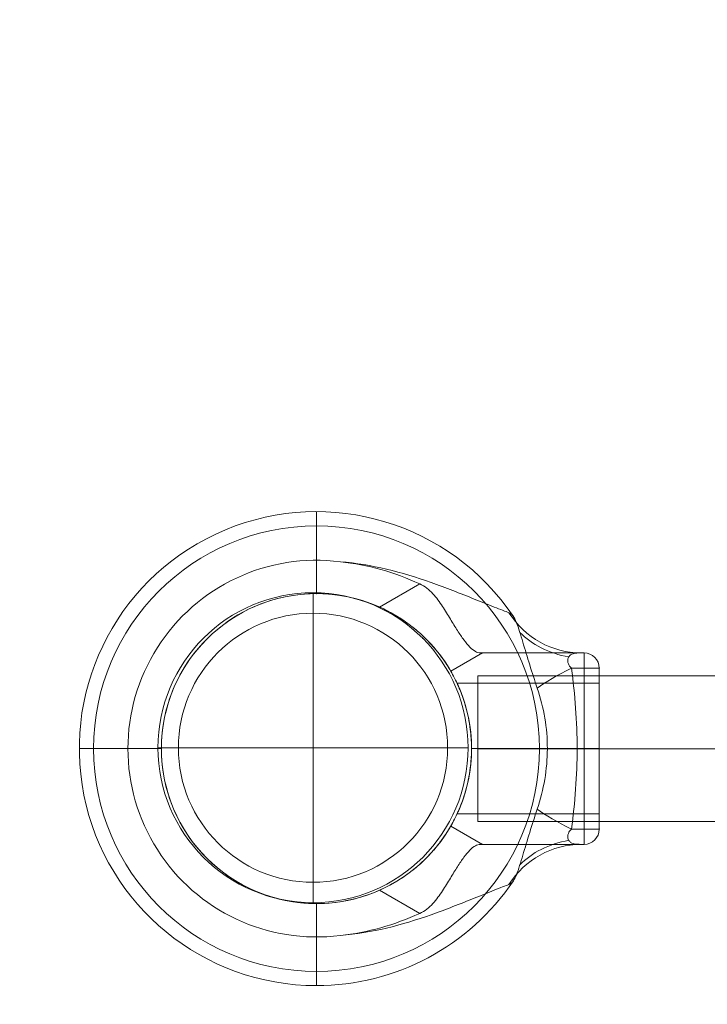
# Model space of a CAD drawing. Units: millimetres. Extents: x -3136 to 2864, y -2322 to 2500.
# Drawn here: x -354 to -128, y -826 to -502 of the extents above; entities that cross this region are included whole.
import ezdxf

# ---------------------------------------------------------------- set-up
doc = ezdxf.new("R2010")
doc.units = ezdxf.units.MM
doc.header["$MEASUREMENT"] = 0
doc.linetypes.add('DGN Style 2', pattern=[23.318017, 13.99081, -9.327207])
for name, color, linetype, lineweight in [('Level 15', 7, 'Continuous', 0), ('Level 25', 7, 'Continuous', 0), ('Level 26', 7, 'Continuous', 0)]:
    doc.layers.add(name, color=color, linetype=linetype, lineweight=lineweight)

# ---------------------------------------------------------------- blocks, each defined once
blk = doc.blocks.new('From Feature Node_109')
at = {"layer": 'Level 26', "color": 7, "lineweight": 13}
blk.add_line((-168.64, -773.81), (-202.08, -773.81), dxfattribs=at)
blk.add_point((-202.08, -773.81), dxfattribs=at)
blk = doc.blocks.new('From Feature Solid_81')
at = {"layer": 'Level 26', "color": 7, "lineweight": 13}
blk.add_blockref('From Feature Node_109', (0, 0), dxfattribs=at)
blk = doc.blocks.new('From Feature Node_110')
at = {"layer": 'Level 26', "color": 7, "lineweight": 13}
blk.add_line((-202.08, -773.81), (-212.48, -767.81), dxfattribs=at)
blk = doc.blocks.new('From Feature Solid_82')
at = {"layer": 'Level 26', "color": 7, "lineweight": 13}
blk.add_blockref('From Feature Node_110', (0, 0), dxfattribs=at)
blk = doc.blocks.new('From Feature Node_108')
at = {"layer": 'Level 26', "color": 7, "lineweight": 13}
for name in ['From Feature Solid_82', 'From Feature Solid_81']:
    blk.add_blockref(name, (0, 0), dxfattribs=at)
blk = doc.blocks.new('From Feature Solid_80')
at = {"layer": 'Level 26', "color": 7, "lineweight": 13}
blk.add_blockref('From Feature Node_108', (0, 0), dxfattribs=at)
blk = doc.blocks.new('From Feature Node_107')
at = {"layer": 'Level 26', "color": 7, "lineweight": 13}
blk.add_blockref('From Feature Solid_80', (0, 0), dxfattribs=at)
blk = doc.blocks.new('From Feature Node_106')
at = {"layer": 'Level 26', "color": 7, "lineweight": 13}
blk.add_blockref('From Feature Node_107', (0, 0), dxfattribs=at)
blk = doc.blocks.new('From Feature Solid_79')
at = {"layer": 'Level 26', "color": 7, "lineweight": 13}
blk.add_blockref('From Feature Node_106', (0, 0), dxfattribs=at)
blk = doc.blocks.new('From Feature Node_105')
at = {"layer": 'Level 26', "color": 7, "lineweight": 13}
blk.add_blockref('From Feature Solid_79', (0, 0), dxfattribs=at)
blk = doc.blocks.new('From Feature Solid_78')
at = {"layer": 'Level 26', "color": 7, "lineweight": 13}
blk.add_blockref('From Feature Node_105', (0, 0), dxfattribs=at)
blk = doc.blocks.new('From Feature Node_111')
at = {"layer": 'Level 26', "color": 7, "lineweight": 13}
blk.add_line((-212.48, -767.81), (-212.48, -767.81), dxfattribs=at)
blk = doc.blocks.new('From Feature Solid_83')
at = {"layer": 'Level 26', "color": 7, "lineweight": 13}
blk.add_blockref('From Feature Node_111', (0, 0), dxfattribs=at)
blk = doc.blocks.new('From Feature Node_104')
at = {"layer": 'Level 26', "color": 7, "lineweight": 13}
for name in ['From Feature Solid_78', 'From Feature Solid_83']:
    blk.add_blockref(name, (0, 0), dxfattribs=at)
blk = doc.blocks.new('From Feature Solid_77')
at = {"layer": 'Level 26', "color": 7, "lineweight": 13}
blk.add_blockref('From Feature Node_104', (0, 0), dxfattribs=at)
blk = doc.blocks.new('From Feature Node_103')
at = {"layer": 'Level 26', "color": 7, "lineweight": 13}
blk.add_blockref('From Feature Solid_77', (0, 0), dxfattribs=at)
blk = doc.blocks.new('From Feature Solid_76')
at = {"layer": 'Level 26', "color": 7, "lineweight": 13}
blk.add_blockref('From Feature Node_103', (0, 0), dxfattribs=at)
blk = doc.blocks.new('From Feature Node_102')
at = {"layer": 'Level 26', "color": 7, "lineweight": 13}
blk.add_blockref('From Feature Solid_76', (0, 0), dxfattribs=at)
blk = doc.blocks.new('From Feature Node_101')
at = {"layer": 'Level 26', "color": 7, "lineweight": 13}
for p, q in [((-172.81, -768.81), (-163.64, -768.81)), ((-169.63, -773.81), (-168.64, -773.81))]:
    blk.add_line(p, q, dxfattribs=at)
at = {"layer": 'Level 26', "color": 7, "lineweight": 13, "extrusion": (0, 0, -1)}
blk.add_arc((168.64, -768.81), 5, 180, 270, dxfattribs=at)
blk.add_arc((168.64, -768.81), 5, 180, 270, dxfattribs=at)
at = {"layer": 'Level 26', "color": 7, "lineweight": 13}
for p in [(-163.64, -768.81), (-168.64, -773.81)]:
    blk.add_point(p, dxfattribs=at)
blk.add_blockref('From Feature Node_102', (0, 0), dxfattribs=at)
blk = doc.blocks.new('From Feature Node_100')
at = {"layer": 'Level 26', "color": 7, "lineweight": 13, "extrusion": (0, 0, -1)}
for centre, major_axis, ratio, start_param, end_param in [((-159.98, -768.81), (-27.78, 11.33), 0.175822, -1.163941, -0.600481), ((-165.24, -794.59), (-29.87, 2.83), 0.754239, 0.54047, 1.214094)]:
    blk.add_ellipse(centre, major_axis=major_axis, ratio=ratio, start_param=start_param, end_param=end_param, dxfattribs=at)
at = {"layer": 'Level 26', "color": 7, "lineweight": 13}
blk.add_ellipse((-169.63, -803.81), major_axis=(0, -30), ratio=0.953905, start_param=3.141593, end_param=4.119183, dxfattribs=at)
for points, knots in [([(-184.03, -762.22), (-184.88, -764.76), (-185.71, -767.32), (-187.3, -772.41), (-188.05, -774.95), (-189.13, -778.56), (-189.48, -779.72), (-190.18, -781.89), (-190.53, -782.92), (-191.25, -784.68), (-191.61, -785.42), (-192.42, -786.52), (-192.83, -786.84), (-193.36, -787.04)], [0, 0, 0, 0, 0.25, 0.25, 0.5, 0.5, 0.625, 0.625, 0.75, 0.75, 0.875, 0.875, 1, 1, 1, 1]), ([(-169.63, -773.81), (-169.98, -773.81), (-170.47, -773.8), (-171.55, -773.72), (-172.14, -773.64), (-172.95, -773.26), (-173.2, -773.09), (-173.64, -772.58), (-173.84, -772.25), (-174.04, -771.37), (-174.02, -770.81), (-173.59, -769.71), (-173.21, -769.21), (-172.81, -768.81)], [0, 0, 0, 0, 0.25, 0.25, 0.5, 0.5, 0.625, 0.625, 0.75, 0.75, 0.875, 0.875, 1, 1, 1, 1]), ([(-202.75, -773.81), (-199.04, -773.81), (-195.43, -773.81), (-190.33, -773.81), (-188.67, -773.81), (-185.47, -773.81), (-183.91, -773.81), (-179.5, -773.81), (-176.86, -773.81), (-172.54, -773.81), (-170.8, -773.81), (-169.63, -773.81)], [0, 0, 0, 0, 0.25, 0.25, 0.375, 0.375, 0.5, 0.5, 0.75, 0.75, 1, 1, 1, 1]), ([(-193.36, -787.04), (-193.87, -787.23), (-194.59, -787.5), (-196.23, -788.14), (-197.17, -788.5), (-200.2, -789.7), (-202.45, -790.6), (-207.02, -792.44), (-209.39, -793.39), (-214.14, -795.24), (-216.53, -796.14), (-223.75, -798.69), (-228.63, -800.19), (-238.56, -802.54), (-243.62, -803.38), (-248.79, -803.81)], [0, 0, 0, 0, 0.0625, 0.0625, 0.125, 0.125, 0.25, 0.25, 0.375, 0.375, 0.5, 0.5, 0.75, 0.75, 1, 1, 1, 1]), ([(-248.79, -803.81), (-244.28, -803.33), (-239.8, -802.48), (-231.07, -800.02), (-226.81, -798.43), (-222.69, -796.55)], [0, 0, 0, 0, 0.5, 0.5, 1, 1, 1, 1])]:
    blk.add_open_spline(points, degree=3, knots=knots, dxfattribs=at)
blk.add_blockref('From Feature Node_101', (0, 0), dxfattribs=at)
blk = doc.blocks.new('From Feature Node_99')
at = {"layer": 'Level 26', "color": 7, "lineweight": 13}
for p, q in [((-202.08, -773.81), (-212.48, -767.81)), ((-202.75, -773.81), (-202.08, -773.81)), ((-222.69, -796.55), (-235.93, -788.91))]:
    blk.add_line(p, q, dxfattribs=at)
for points, knots in [([(-235.93, -788.91), (-234.04, -788.07), (-232.23, -787.13), (-228.77, -785.07), (-227.1, -783.92), (-224.04, -781.57), (-222.64, -780.36), (-220.1, -777.92), (-218.96, -776.7), (-217.01, -774.43), (-216.17, -773.35), (-214.77, -771.44), (-214.21, -770.61), (-213.33, -769.24), (-213, -768.7), (-212.58, -767.99), (-212.48, -767.81), (-212.48, -767.81)], [0, 0, 0, 0, 0.125, 0.125, 0.25, 0.25, 0.375, 0.375, 0.5, 0.5, 0.625, 0.625, 0.75, 0.75, 0.875, 0.875, 1, 1, 1, 1]), ([(-202.75, -773.81), (-203.28, -773.81), (-203.82, -773.97), (-204.96, -774.62), (-205.57, -775.1), (-206.83, -776.38), (-207.48, -777.16), (-208.84, -778.99), (-209.55, -780.05), (-211.03, -782.37), (-211.79, -783.62), (-213.4, -786.29), (-214.26, -787.71), (-216.14, -790.54), (-217.16, -791.98), (-218.99, -793.96), (-219.64, -794.58), (-221.07, -795.68), (-221.86, -796.17), (-222.69, -796.55)], [0, 0, 0, 0, 0.125, 0.125, 0.25, 0.25, 0.375, 0.375, 0.5, 0.5, 0.625, 0.625, 0.75, 0.75, 0.875, 0.875, 0.9375, 0.9375, 1, 1, 1, 1])]:
    blk.add_open_spline(points, degree=3, knots=knots, dxfattribs=at)
blk.add_blockref('From Feature Node_100', (0, 0), dxfattribs=at)
blk = doc.blocks.new('From Feature Solid_75')
at = {"layer": 'Level 26', "color": 7, "lineweight": 13}
blk.add_blockref('From Feature Node_99', (0, 0), dxfattribs=at)
blk = doc.blocks.new('From Feature Node_98')
at = {"layer": 'Level 26', "color": 7, "lineweight": 13}
blk.add_blockref('From Feature Solid_75', (0, 0), dxfattribs=at)
blk = doc.blocks.new('From Feature Solid_74')
at = {"layer": 'Level 26', "color": 7, "lineweight": 13}
blk.add_blockref('From Feature Node_98', (0, 0), dxfattribs=at)
blk = doc.blocks.new('From Feature Node_97')
at = {"layer": 'Level 26', "color": 7, "lineweight": 13}
blk.add_blockref('From Feature Solid_74', (0, 0), dxfattribs=at)
blk = doc.blocks.new('From Feature Solid_73')
at = {"layer": 'Level 26', "color": 7, "lineweight": 13}
blk.add_blockref('From Feature Node_97', (0, 0), dxfattribs=at)
blk = doc.blocks.new('From Feature Node_113')
at = {"layer": 'Level 26', "color": 7, "lineweight": 13}
for p, q in [((-256.64, -691.31), (-256.64, -668.99)), ((-307.64, -742.31), (-329.96, -742.31)), ((-205.64, -742.31), (-183.33, -742.31)), ((-256.64, -793.31), (-256.64, -815.62))]:
    blk.add_line(p, q, dxfattribs=at)
at = {"layer": 'Level 26', "color": 7, "lineweight": 13, "extrusion": (0, 0, -1)}
for radius in [73.31, 51]:
    blk.add_arc((256.64, -742.31), radius, 0, 360, dxfattribs=at)
blk = doc.blocks.new('From Feature Solid_85')
at = {"layer": 'Level 26', "color": 7, "lineweight": 13}
blk.add_blockref('From Feature Node_113', (0, 0), dxfattribs=at)
blk = doc.blocks.new('From Feature Node_123')
at = {"layer": 'Level 26', "color": 7, "lineweight": 13}
for p, q in [((-163.64, -720.81), (-210.37, -720.81)), ((-163.64, -720.81), (-163.64, -763.81)), ((-163.64, -742.31), (-205.66, -742.31)), ((-163.64, -742.31), (-205.64, -742.31)), ((-163.64, -763.81), (-210.36, -763.81))]:
    blk.add_line(p, q, dxfattribs=at)
blk.add_open_spline([(-205.64, -742.31), (-205.64, -743.75), (-205.7, -745.16), (-205.94, -747.93), (-206.11, -749.3), (-206.54, -751.9), (-206.79, -753.13), (-207.35, -755.45), (-207.66, -756.54), (-208.58, -759.47), (-209.2, -761.06), (-209.89, -762.68), (-210.08, -763.1), (-210.33, -763.66), (-210.4, -763.81), (-210.4, -763.81), (-210.33, -763.67), (-210.08, -763.11), (-209.89, -762.7), (-209.43, -761.61), (-209.17, -760.95), (-208.59, -759.4), (-208.27, -758.5), (-207.66, -756.54), (-207.36, -755.47), (-206.8, -753.15), (-206.54, -751.9), (-205.9, -748.03), (-205.65, -745.17), (-205.64, -740.92), (-205.7, -739.48), (-205.93, -736.69), (-206.1, -735.35), (-206.53, -732.74), (-206.79, -731.49), (-207.35, -729.18), (-207.65, -728.1), (-208.27, -726.12), (-208.58, -725.24), (-209.16, -723.69), (-209.43, -723.01), (-209.89, -721.93), (-210.07, -721.52), (-210.33, -720.95), (-210.4, -720.81), (-210.4, -720.8), (-210.12, -721.38), (-209.44, -723), (-209.16, -723.67), (-208.58, -725.22), (-208.28, -726.1), (-207.35, -729.06), (-206.76, -731.39), (-206.11, -735.32), (-205.94, -736.67), (-205.71, -739.44), (-205.64, -740.87), (-205.64, -742.31)], degree=3, knots=[0, 0, 0, 0, 0.03125, 0.03125, 0.0625, 0.0625, 0.09375, 0.09375, 0.125, 0.125, 0.1875, 0.1875, 0.21875, 0.21875, 0.25, 0.25, 0.28125, 0.28125, 0.3125, 0.3125, 0.34375, 0.34375, 0.375, 0.375, 0.40625, 0.40625, 0.4375, 0.4375, 0.5, 0.5, 0.53125, 0.53125, 0.5625, 0.5625, 0.59375, 0.59375, 0.625, 0.625, 0.65625, 0.65625, 0.6875, 0.6875, 0.71875, 0.71875, 0.75, 0.75, 0.8125, 0.8125, 0.84375, 0.84375, 0.875, 0.875, 0.9375, 0.9375, 0.96875, 0.96875, 1, 1, 1, 1], dxfattribs=at)
blk = doc.blocks.new('From Feature Solid_91')
at = {"layer": 'Level 26', "color": 7, "lineweight": 13}
blk.add_blockref('From Feature Node_123', (0, 0), dxfattribs=at)
blk = doc.blocks.new('From Feature Node_125')
at = {"layer": 'Level 26', "color": 7, "lineweight": 13}
blk.add_line((-168.64, -710.81), (-202.08, -710.81), dxfattribs=at)
blk.add_point((-202.08, -710.81), dxfattribs=at)
blk = doc.blocks.new('From Feature Solid_93')
at = {"layer": 'Level 26', "color": 7, "lineweight": 13}
blk.add_blockref('From Feature Node_125', (0, 0), dxfattribs=at)
blk = doc.blocks.new('From Feature Node_126')
at = {"layer": 'Level 26', "color": 7, "lineweight": 13}
for p, q in [((-202.08, -710.81), (-212.48, -716.81)), ((-168.64, -742.31), (-205.69, -742.31))]:
    blk.add_line(p, q, dxfattribs=at)
blk.add_open_spline([(-212.48, -767.81), (-211.65, -766.38), (-210.81, -764.76), (-209.19, -761.09), (-208.42, -759.06), (-207.45, -755.8), (-207.15, -754.68), (-206.63, -752.34), (-206.4, -751.12), (-205.84, -747.44), (-205.65, -744.94), (-205.64, -741.09), (-205.69, -739.8), (-205.88, -737.27), (-206.02, -736.03), (-206.57, -732.35), (-207.11, -729.97), (-208.41, -725.59), (-209.18, -723.54), (-210.8, -719.87), (-211.65, -718.24), (-212.48, -716.81)], degree=3, knots=[0, 0, 0, 0, 0.125, 0.125, 0.25, 0.25, 0.3125, 0.3125, 0.375, 0.375, 0.5, 0.5, 0.5625, 0.5625, 0.625, 0.625, 0.75, 0.75, 0.875, 0.875, 1, 1, 1, 1], dxfattribs=at)
blk = doc.blocks.new('From Feature Solid_94')
at = {"layer": 'Level 26', "color": 7, "lineweight": 13}
blk.add_blockref('From Feature Node_126', (0, 0), dxfattribs=at)
blk = doc.blocks.new('From Feature Node_124')
at = {"layer": 'Level 26', "color": 7, "lineweight": 13}
for name in ['From Feature Solid_94', 'From Feature Solid_93']:
    blk.add_blockref(name, (0, 0), dxfattribs=at)
blk = doc.blocks.new('From Feature Solid_92')
at = {"layer": 'Level 26', "color": 7, "lineweight": 13}
blk.add_blockref('From Feature Node_124', (0, 0), dxfattribs=at)
blk = doc.blocks.new('From Feature Node_122')
at = {"layer": 'Level 26', "color": 7, "lineweight": 13}
for name in ['From Feature Solid_92', 'From Feature Solid_91']:
    blk.add_blockref(name, (0, 0), dxfattribs=at)
blk = doc.blocks.new('From Feature Node_121')
at = {"layer": 'Level 26', "color": 7, "lineweight": 13}
blk.add_line((-163.64, -768.81), (-163.64, -715.81), dxfattribs=at)
blk.add_blockref('From Feature Node_122', (0, 0), dxfattribs=at)
blk = doc.blocks.new('From Feature Solid_90')
at = {"layer": 'Level 26', "color": 7, "lineweight": 13}
blk.add_blockref('From Feature Node_121', (0, 0), dxfattribs=at)
blk = doc.blocks.new('From Feature Node_120')
at = {"layer": 'Level 26', "color": 7, "lineweight": 13}
blk.add_blockref('From Feature Solid_90', (0, 0), dxfattribs=at)
blk = doc.blocks.new('From Feature Solid_89')
at = {"layer": 'Level 26', "color": 7, "lineweight": 13}
blk.add_blockref('From Feature Node_120', (0, 0), dxfattribs=at)
blk = doc.blocks.new('From Feature Node_127')
at = {"layer": 'Level 26', "color": 7, "lineweight": 13}
for p, q in [((-256.64, -680.31), (-256.64, -664.31)), ((-212.48, -716.81), (-212.48, -716.81)), ((-318.64, -742.31), (-334.64, -742.31)), ((-183.33, -742.31), (-180.7, -742.31)), ((-256.64, -820.31), (-256.64, -804.31))]:
    blk.add_line(p, q, dxfattribs=at)
at = {"layer": 'Level 26', "color": 7, "lineweight": 13, "extrusion": (0, 0, -1)}
for radius, start, end in [(78, 270, 146.1283), (62, 262.7185, 97.2815), (51, 246.0319, 113.9681), (78, 213.8711, 270)]:
    blk.add_arc((256.64, -742.31), radius, start, end, dxfattribs=at)
at = {"layer": 'Level 26', "color": 7, "lineweight": 13}
for p in [(-256.64, -691.31), (-307.64, -742.31), (-205.64, -742.31), (-205.64, -742.31), (-256.64, -793.31)]:
    blk.add_point(p, dxfattribs=at)
blk = doc.blocks.new('From Feature Solid_95')
at = {"layer": 'Level 26', "color": 7, "lineweight": 13}
blk.add_blockref('From Feature Node_127', (0, 0), dxfattribs=at)
blk = doc.blocks.new('From Feature Node_119')
at = {"layer": 'Level 26', "color": 7, "lineweight": 13}
for name in ['From Feature Solid_95', 'From Feature Solid_89']:
    blk.add_blockref(name, (0, 0), dxfattribs=at)
blk = doc.blocks.new('From Feature Solid_88')
at = {"layer": 'Level 26', "color": 7, "lineweight": 13}
blk.add_blockref('From Feature Node_119', (0, 0), dxfattribs=at)
blk = doc.blocks.new('From Feature Node_118')
at = {"layer": 'Level 26', "color": 7, "lineweight": 13}
blk.add_blockref('From Feature Solid_88', (0, 0), dxfattribs=at)
blk = doc.blocks.new('From Feature Solid_87')
at = {"layer": 'Level 26', "color": 7, "lineweight": 13}
blk.add_blockref('From Feature Node_118', (0, 0), dxfattribs=at)
blk = doc.blocks.new('From Feature Node_117')
at = {"layer": 'Level 26', "color": 7, "lineweight": 13}
blk.add_blockref('From Feature Solid_87', (0, 0), dxfattribs=at)
blk = doc.blocks.new('From Feature Node_116')
at = {"layer": 'Level 26', "color": 7, "lineweight": 13}
for p, q in [((-169.63, -710.81), (-168.64, -710.81)), ((-168.64, -773.81), (-168.64, -710.81)), ((-172.81, -715.81), (-163.64, -715.81)), ((-163.64, -768.81), (-163.64, -715.81)), ((-168.64, -742.31), (-163.64, -742.31))]:
    blk.add_line(p, q, dxfattribs=at)
blk.add_arc((-168.64, -715.81), 5, 0, 90, dxfattribs=at)
blk.add_arc((-168.64, -715.81), 5, 0, 90, dxfattribs=at)
at = {"layer": 'Level 26', "color": 7, "lineweight": 13, "extrusion": (0, 0, -1)}
blk.add_arc((168.64, -715.81), 5, 90, 180, dxfattribs=at)
at = {"layer": 'Level 26', "color": 7, "lineweight": 13}
for p in [(-168.64, -710.81), (-163.64, -715.81)]:
    blk.add_point(p, dxfattribs=at)
blk.add_blockref('From Feature Node_117', (0, 0), dxfattribs=at)
blk = doc.blocks.new('From Feature Node_115')
at = {"layer": 'Level 26', "color": 7, "lineweight": 13, "extrusion": (0, 0, -1)}
for centre, major_axis, ratio, start_param, end_param in [((-169.63, -680.81), (0, 30), 0.953905, 3.141593, 4.119183), ((-165.24, -690.03), (-29.87, -2.83), 0.754239, 5.069092, 5.742715)]:
    blk.add_ellipse(centre, major_axis=major_axis, ratio=ratio, start_param=start_param, end_param=end_param, dxfattribs=at)
at = {"layer": 'Level 26', "color": 7, "lineweight": 13}
blk.add_ellipse((-159.98, -715.81), major_axis=(-27.78, -11.33), ratio=0.175822, start_param=-1.163941, end_param=-0.600481, dxfattribs=at)
for points, knots in [([(-248.79, -680.81), (-244.28, -681.28), (-239.8, -682.14), (-231.07, -684.59), (-226.81, -686.19), (-222.69, -688.06)], [0, 0, 0, 0, 0.5, 0.5, 1, 1, 1, 1]), ([(-193.36, -697.58), (-193.87, -697.39), (-194.59, -697.11), (-196.23, -696.48), (-197.17, -696.11), (-200.2, -694.92), (-202.45, -694.02), (-207.02, -692.18), (-209.39, -691.23), (-214.14, -689.38), (-216.53, -688.48), (-223.75, -685.93), (-228.63, -684.42), (-238.56, -682.08), (-243.62, -681.24), (-248.79, -680.81)], [0, 0, 0, 0, 0.0625, 0.0625, 0.125, 0.125, 0.25, 0.25, 0.375, 0.375, 0.5, 0.5, 0.75, 0.75, 1, 1, 1, 1]), ([(-184.03, -722.4), (-184.88, -719.86), (-185.71, -717.29), (-187.3, -712.2), (-188.05, -709.67), (-189.13, -706.06), (-189.48, -704.9), (-190.18, -702.73), (-190.53, -701.7), (-191.25, -699.94), (-191.61, -699.19), (-192.42, -698.1), (-192.83, -697.78), (-193.36, -697.58)], [0, 0, 0, 0, 0.25, 0.25, 0.5, 0.5, 0.625, 0.625, 0.75, 0.75, 0.875, 0.875, 1, 1, 1, 1]), ([(-202.75, -710.81), (-199.04, -710.81), (-195.43, -710.81), (-190.33, -710.81), (-188.67, -710.81), (-185.47, -710.81), (-183.91, -710.81), (-179.5, -710.81), (-176.86, -710.81), (-172.54, -710.81), (-170.8, -710.81), (-169.63, -710.81)], [0, 0, 0, 0, 0.25, 0.25, 0.375, 0.375, 0.5, 0.5, 0.75, 0.75, 1, 1, 1, 1]), ([(-169.63, -710.81), (-169.98, -710.81), (-170.47, -710.81), (-171.55, -710.89), (-172.14, -710.97), (-172.95, -711.35), (-173.2, -711.53), (-173.64, -712.03), (-173.84, -712.36), (-174.04, -713.24), (-174.02, -713.81), (-173.59, -714.91), (-173.21, -715.4), (-172.81, -715.81)], [0, 0, 0, 0, 0.25, 0.25, 0.5, 0.5, 0.625, 0.625, 0.75, 0.75, 0.875, 0.875, 1, 1, 1, 1]), ([(-172.81, -768.81), (-171.56, -760.04), (-170.92, -751.2), (-170.92, -733.43), (-171.56, -724.58), (-172.81, -715.81)], [0, 0, 0, 0, 0.5, 0.5, 1, 1, 1, 1]), ([(-184.03, -722.4), (-182.95, -725.61), (-182.11, -728.91), (-180.99, -735.57), (-180.7, -738.93), (-180.7, -745.73), (-181, -749.12), (-182.12, -755.75), (-182.95, -759.01), (-184.03, -762.22)], [0, 0, 0, 0, 0.25, 0.25, 0.5, 0.5, 0.75, 0.75, 1, 1, 1, 1])]:
    blk.add_open_spline(points, degree=3, knots=knots, dxfattribs=at)
blk.add_blockref('From Feature Node_116', (0, 0), dxfattribs=at)
blk = doc.blocks.new('From Feature Node_114')
at = {"layer": 'Level 26', "color": 7, "lineweight": 13}
for p, q in [((-222.69, -688.06), (-235.93, -695.71)), ((-202.08, -710.81), (-212.48, -716.81)), ((-202.75, -710.81), (-202.08, -710.81))]:
    blk.add_line(p, q, dxfattribs=at)
for points, knots in [([(-202.75, -710.81), (-203.28, -710.81), (-203.82, -710.64), (-204.96, -710), (-205.57, -709.51), (-206.83, -708.24), (-207.48, -707.46), (-208.84, -705.63), (-209.55, -704.57), (-211.03, -702.25), (-211.79, -700.99), (-213.4, -698.33), (-214.26, -696.91), (-216.14, -694.07), (-217.16, -692.63), (-218.99, -690.66), (-219.64, -690.04), (-221.07, -688.93), (-221.86, -688.44), (-222.69, -688.06)], [0, 0, 0, 0, 0.125, 0.125, 0.25, 0.25, 0.375, 0.375, 0.5, 0.5, 0.625, 0.625, 0.75, 0.75, 0.875, 0.875, 0.9375, 0.9375, 1, 1, 1, 1]), ([(-235.93, -695.71), (-234.04, -696.54), (-232.23, -697.48), (-228.77, -699.55), (-227.1, -700.69), (-224.04, -703.04), (-222.64, -704.25), (-220.1, -706.69), (-218.96, -707.91), (-217.01, -710.18), (-216.17, -711.26), (-214.77, -713.18), (-214.21, -714.01), (-213.33, -715.38), (-213, -715.91), (-212.58, -716.62), (-212.48, -716.81), (-212.48, -716.81)], [0, 0, 0, 0, 0.125, 0.125, 0.25, 0.25, 0.375, 0.375, 0.5, 0.5, 0.625, 0.625, 0.75, 0.75, 0.875, 0.875, 1, 1, 1, 1])]:
    blk.add_open_spline(points, degree=3, knots=knots, dxfattribs=at)
blk.add_blockref('From Feature Node_115', (0, 0), dxfattribs=at)
blk = doc.blocks.new('From Feature Solid_86')
at = {"layer": 'Level 26', "color": 7, "lineweight": 13}
blk.add_blockref('From Feature Node_114', (0, 0), dxfattribs=at)
blk = doc.blocks.new('From Feature Node_112')
at = {"layer": 'Level 26', "color": 7, "lineweight": 13}
for name in ['From Feature Solid_86', 'From Feature Solid_85']:
    blk.add_blockref(name, (0, 0), dxfattribs=at)
blk = doc.blocks.new('From Feature Solid_84')
at = {"layer": 'Level 26', "color": 7, "lineweight": 13}
blk.add_blockref('From Feature Node_112', (0, 0), dxfattribs=at)
blk = doc.blocks.new('From Feature Node_96')
at = {"layer": 'Level 26', "color": 7, "lineweight": 13}
for name in ['From Feature Solid_84', 'From Feature Solid_73']:
    blk.add_blockref(name, (0, 0), dxfattribs=at)
blk = doc.blocks.new('From Feature Solid_72')
at = {"layer": 'Level 26', "color": 7, "lineweight": 13}
blk.add_blockref('From Feature Node_96', (167.3225, 410.154), dxfattribs=at)
blk = doc.blocks.new('From Smart Solid_2')
at = {"layer": 'Level 25', "color": 253, "linetype": 'Continuous', "lineweight": 13}
for p, q in [((-303.38, 24), (-303.38, -24)), ((303.38, 24), (-303.38, 24)), ((303.38, 0), (-303.38, 0)), ((303.38, 0), (-303.38, 0)), ((303.38, -24), (-303.38, -24))]:
    blk.add_line(p, q, dxfattribs=at)
blk = doc.blocks.new('A3035S')
at = {"layer": 'Level 25', "color": 253, "linetype": 'Continuous', "lineweight": 13, "rotation": 180}
blk.add_blockref('From Smart Solid_2', (356.38, 1659.31), dxfattribs=at)
at = {"layer": 'Level 26', "color": 7, "lineweight": 13, "rotation": 180}
blk.add_blockref('From Feature Solid_72', (623.55, 1327.13), dxfattribs=at)
blk = doc.blocks.new('From Cone_1')
at = {"layer": 'Level 26', "color": 7, "linetype": 'Continuous', "lineweight": 13}
blk.add_circle((0, 0), 51, dxfattribs=at)
blk.add_circle((0, 0), 51, dxfattribs=at)
for p in [(36.06, 36.06), (-36.06, -36.06)]:
    blk.add_point(p, dxfattribs=at)
blk = doc.blocks.new('From Surface')
at = {"layer": 'Level 26', "color": 7, "linetype": 'Continuous', "lineweight": 13}
for q in [(0, 44.28), (-44.28, 0), (-44.28, 0), (0, -44.28), (44.28, 0)]:
    blk.add_line((0, 0), q, dxfattribs=at)
for start, end in [(90, 180), (0, 90), (180, 270), (270, 0)]:
    blk.add_arc((0, 0), 44.28, start, end, dxfattribs=at)
blk = doc.blocks.new('From Surface_1')
at = {"layer": 'Level 26', "color": 7, "linetype": 'Continuous', "lineweight": 13}
for p, q in [((0, 44.28), (0, 51)), ((-44.28, 0), (-51, 0)), ((44.28, 0), (51, 0)), ((44.28, 0), (51, 0)), ((0, -44.28), (0, -51))]:
    blk.add_line(p, q, dxfattribs=at)
for radius, start, end in [(51, 90, 180), (51, 0, 90), (44.28, 90, 180), (44.28, 0, 90), (51, 180, 270), (44.28, 180, 270), (44.28, 270, 0), (51, 270, 0)]:
    blk.add_arc((0, 0), radius, start, end, dxfattribs=at)
blk = doc.blocks.new('From Cone_2')
at = {"layer": 'Level 26', "color": 7, "linetype": 'Continuous', "lineweight": 13}
blk.add_circle((0, 0), 51, dxfattribs=at)
blk.add_circle((0, 0), 51, dxfattribs=at)
for p in [(36.06, 36.06), (-36.06, -36.06)]:
    blk.add_point(p, dxfattribs=at)
blk = doc.blocks.new('From Surface_2')
at = {"layer": 'Level 26', "color": 7, "linetype": 'Continuous', "lineweight": 13}
for q in [(0, 44.28), (-44.28, 0), (-44.28, 0), (0, -44.28), (44.28, 0)]:
    blk.add_line((0, 0), q, dxfattribs=at)
for start, end in [(90, 180), (0, 90), (180, 270), (270, 0)]:
    blk.add_arc((0, 0), 44.28, start, end, dxfattribs=at)
blk = doc.blocks.new('From Surface_3')
at = {"layer": 'Level 26', "color": 7, "linetype": 'Continuous', "lineweight": 13}
for p, q in [((0, 44.28), (0, 51)), ((-44.28, 0), (-51, 0)), ((44.28, 0), (51, 0)), ((44.28, 0), (51, 0)), ((0, -44.28), (0, -51))]:
    blk.add_line(p, q, dxfattribs=at)
for radius, start, end in [(51, 90, 180), (51, 0, 90), (44.28, 90, 180), (44.28, 0, 90), (51, 180, 270), (44.28, 180, 270), (44.28, 270, 0), (51, 270, 0)]:
    blk.add_arc((0, 0), radius, start, end, dxfattribs=at)
blk = doc.blocks.new('From Surface_4')
at = {"layer": 'Level 26', "color": 7, "linetype": 'Continuous', "lineweight": 13}
for p, q in [((0, 51), (0, 51)), ((-51, 0), (-51, 0)), ((51, 0), (51, 0)), ((0, -51), (0, -51))]:
    blk.add_line(p, q, dxfattribs=at)
blk.add_circle((0, 0), 51, dxfattribs=at)
blk.add_circle((0, 0), 51, dxfattribs=at)
blk = doc.blocks.new('A3018')
at = {"layer": 'Level 26', "color": 7, "linetype": 'Continuous', "lineweight": 13}
for name in ['From Cone_1', 'From Surface_1', 'From Cone_2', 'From Surface_3', 'From Surface_4', 'From Surface', 'From Surface_2']:
    blk.add_blockref(name, (0, 0), dxfattribs=at)

msp = doc.modelspace()

# ---------------------------------------------------------------- linework, layer by layer
at = {"layer": 'Level 15', "color": 7, "linetype": 'DGN Style 2', "lineweight": 13, "flags": 128}
msp.add_lwpolyline([(931.22, 2499.98, 0.039266), (683.74, 2480.51, 0.036139), (456.23, 2496.98), (99.79, 2496.98), (-256.64, 2496.98, 0.05116), (-577.45, 2464.07, -0.078176), (-1321.68, 2477.22, 0.986352), (-1836.64, -636.18), (-1836.64, -742.31, 0.414214), (-256.64, -2322.31), (99.79, -2322.31), (456.23, -2322.31, 0.414214), (2036.23, -742.31), (2036.23, -474.37, 0.777873), (1281.22, 2499.98), (931.22, 2499.98)], format="xyb", close=True, dxfattribs=at)

# ---------------------------------------------------------------- block references
at = {"layer": 'Level 26', "color": 7, "lineweight": 13, "rotation": 180}
msp.add_blockref('A3035S', (456.23, 916.98), dxfattribs=at)
at = {"layer": 'Level 26', "color": 7, "linetype": 'Continuous', "lineweight": 13}
msp.add_blockref('A3018', (-257.77, -742.02), dxfattribs=at)

doc.saveas('drawing.dxf')
